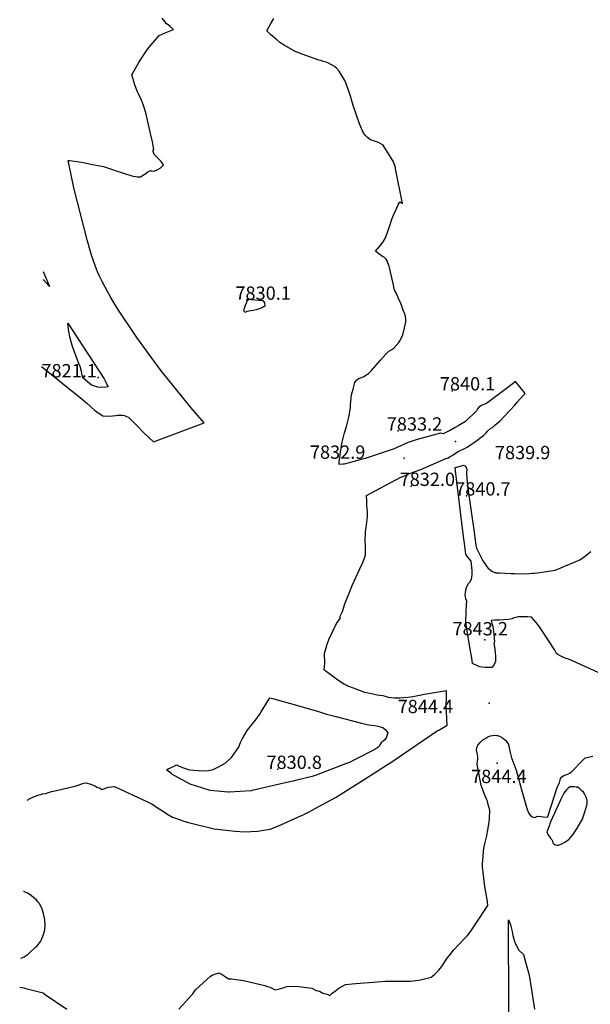
# Model space of a CAD drawing. Units: inches. Extents: x 2625363 to 2630766, y 1496322 to 1501764.
# Drawn here: x 2625465 to 2626206, y 1498495 to 1499774 of the extents above; entities that cross this region are included whole.
import ezdxf
from ezdxf.enums import TextEntityAlignment as Align

# ---------------------------------------------------------------- set-up
doc = ezdxf.new("R2010")
doc.units = ezdxf.units.IN
doc.header["$MEASUREMENT"] = 0
doc.layers.add('tile_2737_07_contour_10ft', color=108, linetype='Continuous')
doc.layers.add('tile_2737_07_spot_elev', color=94, linetype='Continuous')
doc.styles.add('Arial', font='arial.ttf')

msp = doc.modelspace()

# ---------------------------------------------------------------- linework, layer by layer
at = {"layer": 'tile_2737_07_contour_10ft'}
for points, elevation in [([(2625493, 1499323.1), (2625545.7, 1499280.7), (2625551.9, 1499275.5), (2625556.3, 1499271.6), (2625558, 1499270.1), (2625562, 1499266.4), (2625564.8, 1499264.3), (2625570.6, 1499260.3), (2625572.8, 1499259.2), (2625580.1, 1499258.8), (2625585.2, 1499259.1), (2625589.7, 1499259.7), (2625591.8, 1499259.9), (2625598.1, 1499259.9), (2625600.9, 1499259.5), (2625606.3, 1499256.7), (2625611.4, 1499251.7), (2625616.6, 1499246.7), (2625625.9, 1499237.2), (2625638.4, 1499225.1), (2625704.2, 1499250), (2625686.9, 1499270.1), (2625656.1, 1499307.9), (2625651.9, 1499313), (2625647, 1499319.2), (2625616.7, 1499361), (2625608.8, 1499372.7), (2625597.4, 1499389.8), (2625593.2, 1499396.3), (2625587.3, 1499405.5), (2625583.2, 1499412.7), (2625578.6, 1499420.8), (2625571.8, 1499433.4), (2625568, 1499441.5), (2625565.8, 1499446.1), (2625564.3, 1499449.5), (2625560.6, 1499460.4), (2625558.1, 1499468), (2625557.2, 1499471), (2625552.4, 1499487.6), (2625535.2, 1499555.1), (2625533.7, 1499561.8), (2625527.6, 1499591), (2625529.9, 1499590.8), (2625544.9, 1499588.5), (2625547.3, 1499588.1), (2625559.3, 1499585.8), (2625573.4, 1499583), (2625586.5, 1499578.5), (2625588.7, 1499577.7), (2625610.5, 1499571), (2625617.4, 1499569.6), (2625621.7, 1499569.6), (2625626.5, 1499572.5), (2625628.5, 1499574.1), (2625631.5, 1499576.3), (2625633.6, 1499577.4), (2625636.8, 1499577.4), (2625639.5, 1499577.1), (2625644, 1499579.1), (2625647.2, 1499580.9), (2625651.6, 1499584.8), (2625650.3, 1499587), (2625648.3, 1499589.4), (2625643.8, 1499594.4), (2625641, 1499596.7), (2625639.1, 1499598.5), (2625637.9, 1499602.3), (2625637.8, 1499604), (2625639, 1499605.3), (2625637, 1499615), (2625634.7, 1499625.8), (2625629.9, 1499647.2), (2625628.4, 1499652.8), (2625625.3, 1499662.3), (2625622.8, 1499669.2), (2625619.4, 1499676.4), (2625617.4, 1499680.8), (2625614, 1499689.3), (2625610.1, 1499702), (2625619.2, 1499718.2), (2625629.9, 1499734.1), (2625632.8, 1499738.1), (2625645.9, 1499753.3), (2625653.4, 1499756.6), (2625664.3, 1499761.1), (2625659.9, 1499764.7), (2625657.8, 1499766.4), (2625655, 1499768.8), (2625653.4, 1499770.9), (2625649.9, 1499775.7)], 7820), ([(2625954.5, 1499218), (2625950.9, 1499216.3), (2625945.5, 1499214.4), (2625913.4, 1499203.8), (2625906.2, 1499201.8), (2625899, 1499199.8), (2625885.8, 1499196.4), (2625885, 1499196.3), (2625884.4, 1499196.1), (2625879.5, 1499195.8), (2625879.7, 1499199.5), (2625880.6, 1499207.7), (2625881.2, 1499212.5), (2625883.4, 1499224.9), (2625886.4, 1499237.1), (2625889, 1499245.2), (2625891.9, 1499257.2), (2625894, 1499269.5), (2625894.1, 1499273.6), (2625895.7, 1499286.4), (2625897.5, 1499293.8), (2625899.7, 1499302.2), (2625902.1, 1499305.2), (2625904.1, 1499307), (2625909.4, 1499309.2), (2625911.7, 1499310), (2625916.2, 1499313.1), (2625917.9, 1499314.5), (2625921.5, 1499317.9), (2625926.9, 1499324.4), (2625933, 1499331.6), (2625940.1, 1499339.2), (2625943.8, 1499342.9), (2625947.8, 1499345.3), (2625950.6, 1499347.1), (2625957, 1499354.3), (2625958.3, 1499356.5), (2625961.2, 1499362.3), (2625962.4, 1499365.9), (2625966, 1499380.7), (2625966, 1499384.5), (2625965.6, 1499388.4), (2625964.7, 1499391), (2625962.8, 1499396.3), (2625959.9, 1499404.1), (2625956.7, 1499411.7), (2625953.6, 1499418.9), (2625951.4, 1499422.3), (2625949.4, 1499431.1), (2625945.7, 1499447.7), (2625944.8, 1499451.9), (2625944.2, 1499453.5), (2625942.6, 1499457.7), (2625941.6, 1499460.3), (2625940.6, 1499462.8), (2625938.2, 1499464.6), (2625935.8, 1499466.2), (2625931.1, 1499469.4), (2625926.6, 1499472.9), (2625932.4, 1499479.7), (2625936.6, 1499485.3), (2625939.5, 1499490.5), (2625944.3, 1499503.6), (2625946.2, 1499509), (2625948, 1499514.6), (2625950.1, 1499519.7), (2625956.5, 1499534.2), (2625956.6, 1499534.4), (2625958.7, 1499537.3), (2625961.8, 1499535.1), (2625952.8, 1499580.1), (2625952.7, 1499580.8), (2625952.5, 1499581.5), (2625950.2, 1499588.9), (2625936.5, 1499610.7), (2625930.5, 1499614.2), (2625926.6, 1499615.6), (2625923.2, 1499616.6), (2625920.1, 1499617.6), (2625916.1, 1499620.7), (2625913.2, 1499623.8), (2625911.2, 1499626.5), (2625906, 1499638.4), (2625897.8, 1499662.3), (2625895.6, 1499669.7), (2625895, 1499671.8), (2625892.6, 1499679.5), (2625890.5, 1499685.6), (2625888.3, 1499691.6), (2625886.9, 1499694.8), (2625882, 1499702.6), (2625879.3, 1499706.7), (2625875.9, 1499710.7), (2625874.3, 1499712.1), (2625872.9, 1499713.3), (2625869.5, 1499715.1), (2625864.9, 1499717.6), (2625862.5, 1499718.5), (2625858.9, 1499719.6), (2625855.5, 1499720.5), (2625853, 1499721.3), (2625836.4, 1499727), (2625822.3, 1499732.3), (2625808.3, 1499740.5), (2625802.6, 1499743.9), (2625798.5, 1499747.4), (2625790.4, 1499754.6), (2625786.9, 1499757.8), (2625786.4, 1499758.3), (2625785.7, 1499759.3), (2625790.9, 1499768.7), (2625794.7, 1499775.3)], 7830), ([(2625495.1, 1499446.7), (2625496.1, 1499444.4), (2625503.4, 1499427.3), (2625495, 1499436.3)], 7820), ([(2626037.5, 1499214.3), (2626039.6, 1499215.4), (2626045.6, 1499218.5), (2626050.1, 1499221.5), (2626055.2, 1499225), (2626058.1, 1499227), (2626063.8, 1499231.2), (2626066.8, 1499233.4), (2626070.5, 1499237.2), (2626072.2, 1499239), (2626076.2, 1499242.9), (2626078.6, 1499244.1), (2626081.8, 1499246.9), (2626084.4, 1499249.1), (2626087.9, 1499252.2), (2626107.4, 1499273.1), (2626111.2, 1499277.3), (2626118.3, 1499285.4), (2626120.8, 1499288.3), (2626119.5, 1499290), (2626108.6, 1499303.6), (2626105.5, 1499301.3), (2626096.6, 1499294.5), (2626074.2, 1499277.6), (2626071.1, 1499275.4), (2626068.4, 1499274.3), (2626066.2, 1499273.5), (2626064.1, 1499272.6), (2626061, 1499270.2), (2626058.9, 1499268.1), (2626057.9, 1499265.6), (2626043.3, 1499251.7), (2626034.1, 1499246.3)], 7830), ([(2626022.6, 1499239.7), (2626022.2, 1499239.5), (2626014.6, 1499235.8), (2626011.2, 1499236.4), (2625979.5, 1499227.9), (2625969, 1499224.3), (2625965.9, 1499223)], 7830), ([(2626034.1, 1499246.3), (2626030.1, 1499244), (2626022.6, 1499239.7)], 7830), ([(2625965.9, 1499223), (2625961.5, 1499221.1), (2625959.6, 1499220.3), (2625954.5, 1499218)], 7830), ([(2626026.3, 1499207.6), (2626029.2, 1499209.5), (2626034.2, 1499212.6), (2626037.5, 1499214.3)], 7830), ([(2625976.7, 1499186.2), (2625985.4, 1499189.5), (2626017.1, 1499203), (2626020.8, 1499204.7), (2626024.6, 1499206.5), (2626026.3, 1499207.6)], 7830), ([(2625965.2, 1499181.6), (2625968.7, 1499183.1), (2625976.7, 1499186.2)], 7830), ([(2626030.3, 1499192), (2626038.5, 1499194.2), (2626039.6, 1499194.5)], 7840), ([(2626060, 1498933.9), (2626052.5, 1498937.2), (2626052, 1498941.1), (2626051.9, 1498944.2), (2626049.2, 1498958.7), (2626048.7, 1498961.6), (2626044.4, 1498987.1), (2626044.1, 1498992.8), (2626044.9, 1499013.4), (2626045.2, 1499018.5), (2626043.8, 1499021.3), (2626043, 1499026.4), (2626043.5, 1499030.2), (2626045, 1499036.6), (2626047.6, 1499041.2), (2626049.1, 1499043.1), (2626051.2, 1499046.7), (2626051.8, 1499049.4), (2626052.1, 1499052.8), (2626052.3, 1499056.6), (2626052.1, 1499059.1), (2626051.9, 1499061.2), (2626051.3, 1499067.7), (2626050.7, 1499070.1), (2626050.5, 1499070.7), (2626048.8, 1499073), (2626046.5, 1499075.6), (2626044.1, 1499079.2), (2626043.1, 1499086.2), (2626042.1, 1499093.3), (2626041, 1499102.1), (2626030.7, 1499187.5), (2626030.3, 1499192)], 7840), ([(2626039.6, 1499194.5), (2626040.7, 1499194.8), (2626043.1, 1499194), (2626045.1, 1499190.4), (2626045, 1499184.3), (2626045.1, 1499178.1), (2626046.2, 1499167.2), (2626046.5, 1499164.8), (2626054.2, 1499111), (2626056.2, 1499097.5), (2626056.7, 1499094), (2626057.7, 1499087.3), (2626059.9, 1499082.9), (2626064.5, 1499074), (2626065.7, 1499071.7), (2626066.2, 1499070.8), (2626069.4, 1499065.9), (2626070.9, 1499063.7), (2626072.6, 1499061.4), (2626076, 1499058.6), (2626077.7, 1499057.2), (2626082.4, 1499055.2), (2626087.7, 1499054.9), (2626102.2, 1499054.2), (2626107, 1499054.1), (2626121, 1499054), (2626126.6, 1499054.1), (2626130.3, 1499054.5), (2626132.7, 1499054.8), (2626137, 1499055.3), (2626157.2, 1499058.1), (2626159.4, 1499058.6), (2626163.2, 1499059.8), (2626172.1, 1499063.6), (2626175.5, 1499065.1), (2626183.7, 1499068.6), (2626191.8, 1499072.2), (2626196.3, 1499075), (2626198.2, 1499076.4), (2626206.1, 1499082.7)], 7840), ([(2625474.4, 1498759.8), (2625478.2, 1498761.8), (2625481.6, 1498763.5), (2625488.7, 1498766.1), (2625494.2, 1498768), (2625498.3, 1498768.5), (2625506, 1498771), (2625512.3, 1498772.2), (2625530.5, 1498776.5), (2625536.7, 1498778), (2625548.1, 1498781.8), (2625550.5, 1498782.4), (2625556.9, 1498780.5), (2625563, 1498778), (2625564.8, 1498776.5), (2625569.1, 1498775.4), (2625571.3, 1498773.5), (2625579.8, 1498776.6), (2625588, 1498777.7), (2625630.6, 1498757.8), (2625637.7, 1498754), (2625643.8, 1498750), (2625650, 1498745.9), (2625655.9, 1498742), (2625663.2, 1498737.7), (2625670.9, 1498735), (2625676.7, 1498733), (2625683.9, 1498730.6), (2625717.3, 1498722.5), (2625744.3, 1498719.4), (2625750.4, 1498719), (2625756, 1498718.7), (2625773.7, 1498719.7), (2625781.3, 1498720.8), (2625789.9, 1498722.3), (2625797.8, 1498725.3), (2625803.6, 1498727.7), (2625826, 1498737.5), (2625833.7, 1498741.1), (2625837, 1498742.7), (2625840.4, 1498744.5), (2625852.1, 1498750.9), (2625874.6, 1498763.1), (2625880.4, 1498766.5), (2625917.9, 1498790.4), (2625951.6, 1498812.2), (2625953.5, 1498813.5), (2626006.7, 1498850), (2626007.3, 1498850.3), (2626008.7, 1498850.8), (2626019.7, 1498857), (2626019.1, 1498865.1), (2626018.7, 1498874.9), (2626018.6, 1498880.2), (2626018.5, 1498884.4), (2626018.8, 1498891.2), (2626019, 1498901.7), (2625990.1, 1498897), (2625981.5, 1498895.4), (2625975.1, 1498894.2), (2625972.2, 1498893.7), (2625968.8, 1498893.1), (2625962.8, 1498892.7), (2625958.4, 1498892.4), (2625953, 1498892.1), (2625950.4, 1498892.4), (2625947.4, 1498892.7), (2625943.7, 1498893.1), (2625939.7, 1498894.3), (2625936.6, 1498895.2), (2625932.2, 1498895.9), (2625928.8, 1498896.2), (2625921, 1498897.7), (2625913, 1498899.5), (2625898.1, 1498905.2), (2625893.5, 1498907.1), (2625891.2, 1498908), (2625885.2, 1498910.9), (2625878.9, 1498914.6), (2625864.4, 1498925.6), (2625860.1, 1498928.9), (2625860.7, 1498937.9), (2625860.4, 1498950.4), (2625864.1, 1498962.6), (2625866.4, 1498969.4), (2625876.2, 1498989.3), (2625880.8, 1498996), (2625880.8, 1498999), (2625883.9, 1499004.9), (2625887, 1499014.9), (2625893.2, 1499030.9), (2625896.5, 1499038.6), (2625906.3, 1499060.2), (2625910.5, 1499069.6), (2625913.5, 1499078.3), (2625913.6, 1499090), (2625913.1, 1499095.9), (2625913.5, 1499108.4), (2625914.4, 1499113.9), (2625916.1, 1499127.8), (2625916.3, 1499134.2), (2625916, 1499138.5), (2625915.6, 1499142.1), (2625915.3, 1499146.3), (2625915.2, 1499148.6), (2625915.1, 1499155.5), (2625958.9, 1499178.8), (2625962.3, 1499180.3), (2625964.7, 1499181.3), (2625965.2, 1499181.6)], 7830), ([(2626215.9, 1498925.8), (2626188.2, 1498938.2), (2626183.4, 1498940.4), (2626180.2, 1498941.8), (2626178.5, 1498942.4), (2626172.8, 1498944.2), (2626168, 1498946.6), (2626163.3, 1498949.1), (2626161.5, 1498950.1), (2626159.4, 1498954.7), (2626142.9, 1498979.8), (2626139.4, 1498985), (2626135.2, 1498990.4), (2626129.4, 1498997.4), (2626123.9, 1498998), (2626111.8, 1498998), (2626105.4, 1498996.4), (2626104.1, 1498995.5), (2626099.3, 1498994.7), (2626093.2, 1498994), (2626087.2, 1498993.5), (2626081.7, 1498993.6), (2626076.7, 1498993.3), (2626077.7, 1498989.2), (2626079.1, 1498985.6), (2626080.7, 1498971.7), (2626080.8, 1498969.5), (2626081.2, 1498965.3), (2626080.5, 1498963.8), (2626081.3, 1498959), (2626082, 1498951.6), (2626082.3, 1498946.3), (2626082.4, 1498940.1), (2626080.2, 1498935.2), (2626077.9, 1498932.2), (2626074.3, 1498932.1)], 7840), ([(2626074.3, 1498932.1), (2626072.8, 1498932), (2626068.9, 1498932.1), (2626064.6, 1498932.5), (2626062.1, 1498933.1), (2626060, 1498933.9)], 7840), ([(2625671.5, 1498488.4), (2625680.4, 1498498.3), (2625687.8, 1498506.6), (2625689.3, 1498508.3), (2625693.1, 1498513.2), (2625712.3, 1498531.3), (2625714.8, 1498532.6), (2625719.5, 1498534.3), (2625723.9, 1498535.6), (2625727.7, 1498533.4), (2625731.4, 1498530.8), (2625735.7, 1498527.7), (2625739.5, 1498527.8), (2625755.3, 1498525.3), (2625775.6, 1498520.7), (2625782.9, 1498518.8), (2625786.5, 1498517.7), (2625789.3, 1498517), (2625796.4, 1498513.3), (2625802.2, 1498514.7), (2625806.9, 1498516.1), (2625811.6, 1498517.6), (2625816.3, 1498518), (2625827.3, 1498517.8), (2625844, 1498515.5), (2625849.5, 1498512.7), (2625853.9, 1498511.5), (2625858.4, 1498509.1), (2625864, 1498507.6), (2625867.4, 1498505.9), (2625870.6, 1498509), (2625874.8, 1498512.1), (2625879.2, 1498515.4), (2625887.7, 1498520.4), (2625896.2, 1498521.3), (2625901.3, 1498521.8), (2625923.5, 1498523.5), (2625939.4, 1498524.6), (2625959.1, 1498524.7), (2625971.9, 1498524.8), (2625982.6, 1498525.9), (2625985.1, 1498526.2), (2625998.9, 1498529.9), (2626003.4, 1498533.4), (2626009, 1498539), (2626012.3, 1498543.1), (2626019.9, 1498554.3), (2626022.3, 1498557.5), (2626028, 1498564.9), (2626034.8, 1498572.3), (2626043, 1498580.8), (2626045.9, 1498584.1), (2626050.5, 1498589.4), (2626056.6, 1498598.8), (2626072.5, 1498623.1), (2626072.2, 1498627.5), (2626072.2, 1498628), (2626068.8, 1498647.7), (2626068.2, 1498650.9), (2626065.7, 1498673.1), (2626065.7, 1498676.5), (2626067, 1498692.5), (2626067.5, 1498697), (2626068.8, 1498703.1), (2626071.1, 1498713.6), (2626072, 1498718.8), (2626073.6, 1498728.6), (2626074.6, 1498735.6), (2626074.9, 1498746.8), (2626073.9, 1498751), (2626073.1, 1498754.2), (2626072, 1498758.3), (2626071.1, 1498760.2), (2626067.6, 1498768.5), (2626065.6, 1498774.3), (2626064, 1498778.9), (2626058.6, 1498806.6), (2626059, 1498810), (2626059.7, 1498813.5), (2626059.4, 1498816.3), (2626059, 1498819.1), (2626057.9, 1498824.6), (2626058.4, 1498827.9), (2626059.4, 1498831.3), (2626062.6, 1498834.7), (2626066.1, 1498838), (2626069.7, 1498840.4), (2626072.4, 1498842)], 7840), ([(2626072.4, 1498842), (2626073.3, 1498842.4), (2626075.8, 1498843.2), (2626078.5, 1498843.9), (2626081.7, 1498844), (2626084.4, 1498843.8)], 7840), ([(2626084.4, 1498843.8), (2626085.4, 1498843.7), (2626088.5, 1498842.3), (2626091.5, 1498840.7), (2626093.6, 1498839.1), (2626095.8, 1498837.3), (2626097.7, 1498834.7), (2626099.5, 1498832), (2626101.2, 1498823.5), (2626103.3, 1498814.9), (2626105.4, 1498809.1), (2626109.5, 1498798.6), (2626115.8, 1498774.8), (2626122.8, 1498750.6), (2626124, 1498746.7), (2626125.4, 1498743.5), (2626128.8, 1498738.7), (2626133.4, 1498737.2), (2626137, 1498738.8), (2626141.9, 1498738.6), (2626144.9, 1498738.1), (2626149.9, 1498737.7), (2626150.8, 1498739.7), (2626162.3, 1498775), (2626163.8, 1498779.4), (2626165.4, 1498782.1), (2626166.3, 1498785.8), (2626167, 1498787.9), (2626168, 1498789.8), (2626171, 1498791.8), (2626173.7, 1498792.7), (2626176.3, 1498793.6), (2626179.3, 1498795.3), (2626181.4, 1498797), (2626186.7, 1498802), (2626190.8, 1498806.6), (2626193.1, 1498809), (2626195.5, 1498811.4), (2626199, 1498814.6), (2626203.4, 1498815.8), (2626208.9, 1498816.8)], 7840), ([(2625466.2, 1498554.4), (2625466.7, 1498554.6), (2625470.4, 1498556.3), (2625475.8, 1498559.8), (2625485.8, 1498569.2), (2625487.4, 1498570.7), (2625492, 1498576.5), (2625493.6, 1498580), (2625494.9, 1498583), (2625495.6, 1498585.1), (2625497.4, 1498591.2), (2625497.8, 1498597.7), (2625497.5, 1498604.4), (2625495.8, 1498612.4), (2625494, 1498618.1), (2625490.5, 1498625.4), (2625488.4, 1498627.9), (2625486.4, 1498630.2), (2625483.1, 1498633.1), (2625479.7, 1498635.9), (2625474.8, 1498639.1), (2625469.9, 1498641), (2625469.7, 1498641.1)], 7830), ([(2626099.9, 1498469.7), (2626099.9, 1498520.8), (2626099.3, 1498570.7), (2626099.2, 1498604.5), (2626101.6, 1498599), (2626102.5, 1498596.2), (2626103.9, 1498589.1), (2626104.9, 1498584.1), (2626106.1, 1498579.2), (2626107.7, 1498575.4), (2626111, 1498568.1), (2626112.9, 1498564.8), (2626118.6, 1498559.4), (2626120.6, 1498552.7), (2626123.3, 1498543.4), (2626125.9, 1498534.1), (2626127.2, 1498527.3), (2626133.3, 1498488.3)], 7850), ([(2625464.7, 1498516.9), (2625469.9, 1498516.1), (2625472.9, 1498515.3), (2625495, 1498509.5), (2625497.9, 1498507.5), (2625526.1, 1498488.3)], 7840)]:
    msp.add_lwpolyline(points, dxfattribs=dict(at, elevation=elevation))
for points, elevation in [([(2625755.9, 1499395.9), (2625758.1, 1499403.4), (2625759.4, 1499406.5), (2625760, 1499408.6), (2625759.8, 1499410), (2625760.8, 1499410.6), (2625780.5, 1499409), (2625782.6, 1499405.8), (2625783.2, 1499401.6), (2625780.8, 1499400.1), (2625777.5, 1499398.5), (2625774.2, 1499397.5), (2625771.6, 1499396.8), (2625767.9, 1499395.9), (2625764.9, 1499395.6), (2625762, 1499395.2), (2625759.8, 1499394.7), (2625757.1, 1499393.4)], 7830), ([(2625527.2, 1499379.3), (2625574.2, 1499307.1), (2625575.6, 1499304.7), (2625578.5, 1499299.1), (2625579.7, 1499296.9), (2625576.5, 1499296.4), (2625570, 1499296), (2625566, 1499296.2), (2625560.6, 1499298), (2625558.1, 1499298.9), (2625552.7, 1499303.2), (2625546.9, 1499308.4), (2625545.5, 1499314.1), (2625545, 1499316.5), (2625543.1, 1499323), (2625541.6, 1499327.1), (2625540.7, 1499329.2), (2625533.4, 1499349), (2625531.6, 1499355.4), (2625530, 1499361.8), (2625528.7, 1499368.5), (2625527.5, 1499375.3)], 7820), ([(2625655.4, 1498799.1), (2625657.6, 1498800.3), (2625664.2, 1498803.7), (2625668.3, 1498805.7), (2625671.6, 1498804.1), (2625677.5, 1498801.8), (2625683.3, 1498799.7), (2625685.3, 1498799.3), (2625696.3, 1498798.4), (2625705.5, 1498798), (2625709.7, 1498798.5), (2625715.9, 1498799.7), (2625723.5, 1498803.3), (2625731.3, 1498807.8), (2625739.5, 1498815.1), (2625749, 1498828.3), (2625749.1, 1498828.8), (2625749.2, 1498828.9), (2625751.5, 1498834.5), (2625754, 1498839.7), (2625756.9, 1498845), (2625760, 1498850.4), (2625766.8, 1498859.1), (2625771, 1498863.6), (2625776.6, 1498871.5), (2625778.3, 1498874.4), (2625789.5, 1498892.7), (2625794.6, 1498891.4), (2625816.5, 1498885.3), (2625851.5, 1498875.4), (2625863.1, 1498871.7), (2625868.1, 1498870.3), (2625875, 1498868.4), (2625908.6, 1498859.7), (2625913.9, 1498858.4), (2625917.8, 1498857.6), (2625925.8, 1498856.6), (2625929.6, 1498856.1), (2625936.2, 1498854.1), (2625939.2, 1498851.6), (2625942.5, 1498847.3), (2625941.5, 1498843.3), (2625940.7, 1498840.6), (2625938.6, 1498838.1), (2625936.9, 1498836.7), (2625934.2, 1498834.1), (2625932.4, 1498831.8), (2625930.8, 1498828.9), (2625925.6, 1498825.8), (2625900.3, 1498812.6), (2625898.4, 1498811.6), (2625892.9, 1498808.9), (2625887.9, 1498806.8), (2625849.8, 1498792.3), (2625844.6, 1498790.7), (2625824.6, 1498785.8), (2625819.7, 1498784.6), (2625807.7, 1498781.8), (2625766.5, 1498772.2), (2625765.2, 1498772), (2625736.5, 1498770.3), (2625735.2, 1498770.3), (2625712.2, 1498772.2), (2625710.7, 1498772.6), (2625686.1, 1498780.4), (2625685.2, 1498780.8), (2625662.1, 1498793.5), (2625661.2, 1498794.2)], 7830), ([(2626149.3, 1498718.6), (2626150.6, 1498715.2), (2626152.7, 1498712.1), (2626154.5, 1498709.8), (2626154.8, 1498709.3), (2626155.2, 1498708.7), (2626155.9, 1498707.6), (2626157.1, 1498704.5), (2626159.9, 1498701.9), (2626162.4, 1498701.4), (2626164.3, 1498701.4), (2626169.4, 1498703.3), (2626172.3, 1498705.1), (2626175.2, 1498707), (2626178.1, 1498709), (2626183.7, 1498715.9), (2626188.3, 1498723.2), (2626192.9, 1498730.7), (2626195.4, 1498735.2), (2626196.3, 1498738), (2626197.2, 1498740.9), (2626200.9, 1498752.7), (2626201.5, 1498755.2), (2626201.5, 1498758.9), (2626200.9, 1498760.9), (2626199.6, 1498764.4), (2626198.1, 1498768), (2626196.5, 1498770.1), (2626194.1, 1498772.3), (2626191.9, 1498774.5), (2626189.2, 1498776.5), (2626187, 1498776.8), (2626184.5, 1498777), (2626180.2, 1498777.2), (2626179.2, 1498777), (2626178.4, 1498776.5), (2626176.6, 1498775.3), (2626174.5, 1498773.1), (2626171.1, 1498768.9), (2626167.4, 1498761.1), (2626166, 1498758), (2626154.5, 1498732.6), (2626153, 1498729.2), (2626152.4, 1498727.5), (2626150.3, 1498721.8)], 7840)]:
    msp.add_lwpolyline(points, close=True, dxfattribs=dict(at, elevation=elevation))
at = {"layer": 'tile_2737_07_spot_elev'}
for p in [(2625760.7, 1499409.5, 7830.1), (2625566.4, 1499308.7, 7821.1), (2626026, 1499291.7, 7840.1), (2625956.3, 1499239.5, 7833.2), (2626030.6, 1499225.9, 7839.9), (2625963.9, 1499204.1, 7832.9), (2625972.9, 1499167.6, 7832), (2626044.9, 1499155.2, 7840.7), (2626068.8, 1498968.1, 7843.2), (2626074.1, 1498885.8, 7844.4), (2625800, 1498800, 7830.8), (2626084.7, 1498808, 7844.4)]:
    msp.add_point(p, dxfattribs=at)

# ---------------------------------------------------------------- texts
at = {"color": 18, "style": 'Arial'}
for s, p in [('7830.1', (2625780.8, 1499418.5)), ('7821.1', (2625528.9, 1499317.7)), ('7840.1', (2626046.2, 1499300.7)), ('7833.2', (2625977.3, 1499248.5)), ('7832.9', (2625877.5, 1499211.9)), ('7839.9', (2626117.7, 1499211.4)), ('7832.0', (2625994, 1499176.6)), ('7840.7', (2626066.1, 1499164.2)), ('7843.2', (2626062.6, 1498982.5)), ('7844.4', (2625991.4, 1498881.5)), ('7830.8', (2625821.1, 1498809)), ('7844.4', (2626086.8, 1498790.6))]:
    msp.add_text(s, height=17.28, dxfattribs=at).set_placement(p, align=Align.MIDDLE_CENTER)

doc.saveas('drawing.dxf')
